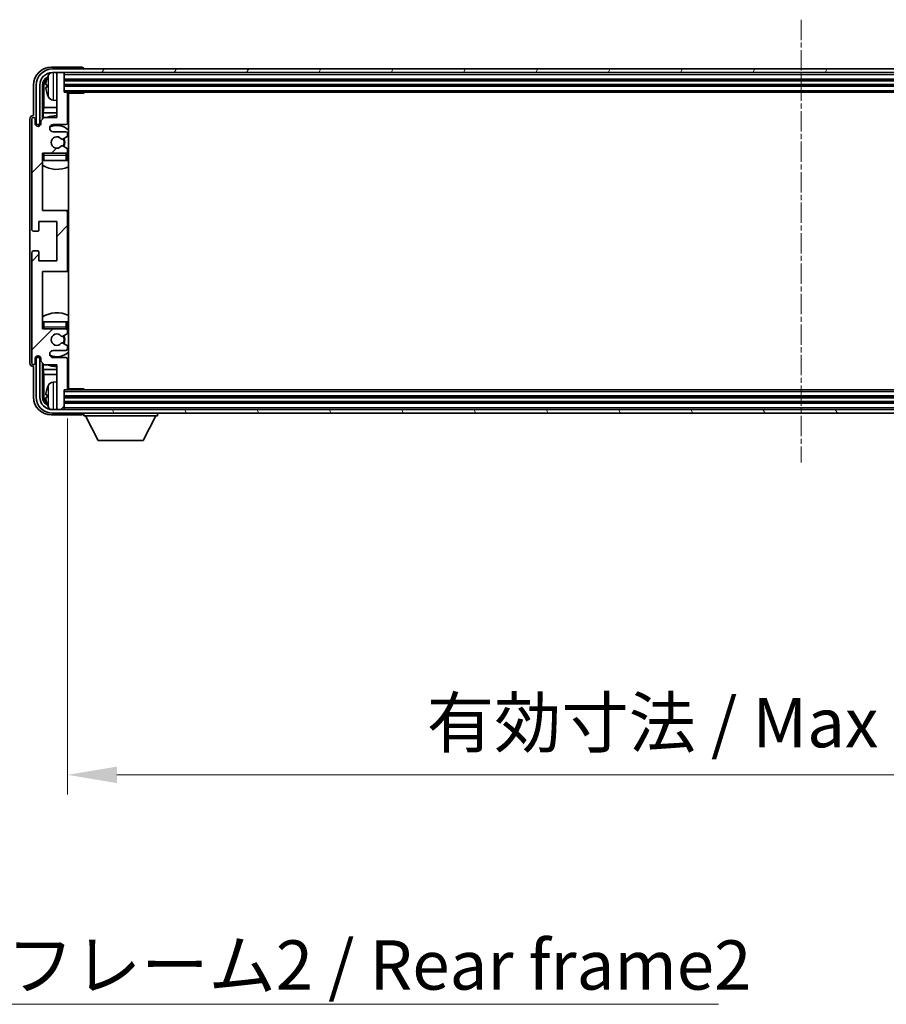
# Model space of a CAD drawing. Units: millimetres. Extents: x 12 to 12398, y 7 to 1693.
# Drawn here: x 4035 to 4277, y 987 to 1262 of the extents above; entities that cross this region are included whole.
import ezdxf

# ---------------------------------------------------------------- set-up
doc = ezdxf.new("R2010")
doc.units = ezdxf.units.MM
doc.linetypes.add('CHAIN', pattern=[0.3543, 0.2362, -0.0295, 0.0591, -0.0295])
doc.layers.add('Centerline (ISO)', color=7, linetype='Continuous', lineweight=18, true_color=0x80ffff)
doc.layers.add('Hatch (ISO)', color=1, linetype='Continuous', lineweight=18, true_color=0xff0000)
for name, color, linetype, lineweight in [('Dimension (ISO)', 7, 'Continuous', 18), ('Dimension (ISO) @ 1', 7, 'Continuous', 18), ('Symbol (ISO)', 7, 'Continuous', 18), ('Symbol (ISO) @ 1', 7, 'Continuous', 18), ('Visible (ISO)', 7, 'Continuous', 35), ('Visible Narrow (ISO)', 7, 'Continuous', 25)]:
    doc.layers.add(name, color=color, linetype=linetype, lineweight=lineweight)
doc.styles.add('Note Text (TK)', font='MS PGothic.ttf')
doc.dimstyles.new('Default - Method 1b (TK)', dxfattribs={"dimscale": 6, "dimtxt": 2.5, "dimasz": 2.5, "dimexe": 1, "dimexo": 1.5, "dimgap": 1, "dimtad": 1, "dimtoh": 1, "dimrnd": 1e-08, "dimdsep": 46, "dimtxsty": 'Note Text (TK)', "dimcen": 0.09, "dimdle": 5, "dimclrd": 100, "dimclre": 100, "dimclrt": 7, "dimadec": 1, "dimazin": 1, "dimtfac": 1, "dimtmove": 0, "dimatfit": 3, "dimfxl": 0, "dimtolj": 1, "dimlwd": -1, "dimlwe": -1, "dimarcsym": 0})
doc.dimstyles.new('Default - Method 1b (TK)$7', dxfattribs={"dimscale": 6, "dimtxt": 2.5, "dimasz": 2.5, "dimexe": 1, "dimexo": 1.5, "dimgap": 1, "dimtad": 1, "dimtoh": 1, "dimrnd": 1e-08, "dimdsep": 46, "dimtxsty": 'Note Text (TK)', "dimcen": 0.09, "dimdle": 5, "dimclrd": 256, "dimclre": 100, "dimclrt": 7, "dimadec": 1, "dimazin": 1, "dimtfac": 1, "dimtmove": 0, "dimatfit": 3, "dimfxl": 0, "dimtolj": 1, "dimlwd": -1, "dimlwe": -1, "dimarcsym": 0})

# ---------------------------------------------------------------- blocks, each defined once
blk = doc.blocks.new('*D112')
at = {"layer": 'Defpoints', "color": 0, "transparency": 16777216}
for p in [(4048.39, 1159.08), (4457.39, 1159.08), (4457.39, 1051.41)]:
    blk.add_point(p, dxfattribs=at)
at = {"layer": 'Dimension (ISO)', "color": 100, "transparency": 16777216}
for p, q in [((4048.39, 1150.83), (4048.39, 1045.91)), ((4457.39, 1150.83), (4457.39, 1045.91)), ((4062.14, 1051.41), (4443.64, 1051.41))]:
    blk.add_line(p, q, dxfattribs=at)
for points in [[(4062.14, 1053.7), (4062.14, 1049.12), (4048.39, 1051.41)], [(4443.64, 1053.7), (4443.64, 1049.12), (4457.39, 1051.41)]]:
    blk.add_solid(points, dxfattribs=at)
at = {"layer": 'Dimension (ISO)', "color": 7, "transparency": 16777216, "insert": (4148.56, 1065.97), "char_height": 13.75, "attachment_point": 4, "style": 'Note Text (TK)'}
blk.add_mtext('\\A1;\\fＭＳ Ｐゴシック|b0|i0;\\H13.7500;有効寸法 / Max dim. 409', dxfattribs=at)

msp = doc.modelspace()

# ---------------------------------------------------------------- hatches: boundary and pattern name
at = {"layer": 'Hatch (ISO)'}
h = msp.add_hatch(dxfattribs=at)
h.set_pattern_fill('ANSI31', color=256, scale=139.7, style=0)
h.set_pattern_definition([(45, (2288.07, -37.111), (-12.34785, 12.34785), [])])
edge = h.paths.add_edge_path()
edge.add_ellipse((4047.8941, 1192.2812), major_axis=(0, -0.5), ratio=1, start_angle=0, end_angle=90)
edge.add_line((4048.3941, 1192.2812), (4048.3941, 1208.2812))
edge.add_ellipse((4047.8941, 1208.2812), major_axis=(0.5, 0), ratio=1, start_angle=0, end_angle=90)
edge.add_line((4047.8941, 1208.7812), (4041.3941, 1208.7812))
edge.add_line((4041.3941, 1208.7812), (4041.3941, 1224.7812))
edge.add_line((4041.3941, 1224.7812), (4047.8941, 1224.7812))
edge.add_ellipse((4047.8941, 1225.2812), major_axis=(0, -0.5), ratio=1, start_angle=0, end_angle=90)
edge.add_line((4048.3941, 1225.2812), (4048.3941, 1225.8759))
edge.add_ellipse((4048.0941, 1225.8759), major_axis=(0.3, 0), ratio=1, start_angle=0, end_angle=60)
edge.add_line((4048.2441, 1226.1357), (4047.0189, 1226.8431))
edge.add_ellipse((4046.8689, 1226.5833), major_axis=(0.15, 0.2598), ratio=1, start_angle=0, end_angle=80.91528)
edge.add_ellipse((4045.3941, 1227.7812), major_axis=(1.2419, -1.0088), ratio=1, start_angle=78.169441, end_angle=360, ccw=False)
edge.add_ellipse((4046.8689, 1228.9791), major_axis=(-0.2329, -0.1891), ratio=1, start_angle=0, end_angle=80.91528)
edge.add_line((4047.0189, 1228.7193), (4048.2441, 1229.4266))
edge.add_ellipse((4048.0941, 1229.6864), major_axis=(0.15, -0.2598), ratio=1, start_angle=0, end_angle=60)
edge.add_line((4048.3941, 1229.6864), (4048.3941, 1230.2812))
edge.add_ellipse((4047.8941, 1230.2812), major_axis=(0.5, 0), ratio=1, start_angle=0, end_angle=90)
edge.add_line((4047.8941, 1230.7812), (4044.3941, 1230.7812))
edge.add_ellipse((4044.3941, 1231.7812), major_axis=(0, -1), ratio=1, start_angle=180, end_angle=360, ccw=False)
edge.add_line((4044.3941, 1232.7812), (4047.8941, 1232.7812))
edge.add_ellipse((4047.8941, 1233.2812), major_axis=(0, -0.5), ratio=1, start_angle=0, end_angle=90)
edge.add_line((4048.3941, 1233.2812), (4048.3941, 1241.4812))
edge.add_ellipse((4048.0941, 1241.4812), major_axis=(0.3, 0), ratio=1, start_angle=0, end_angle=90)
edge.add_line((4048.0941, 1241.7812), (4047.3941, 1241.7812))
edge.add_line((4047.3941, 1241.7812), (4047.3941, 1246.9812))
edge.add_ellipse((4047.0941, 1246.9812), major_axis=(0.3, 0), ratio=1, start_angle=0, end_angle=90)
edge.add_line((4047.0941, 1247.2812), (4045.6941, 1247.2812))
edge.add_ellipse((4045.6941, 1246.9812), major_axis=(0, 0.3), ratio=1, start_angle=0, end_angle=90)
edge.add_line((4045.3941, 1246.9812), (4045.3941, 1234.7812))
edge.add_line((4045.3941, 1234.7812), (4041.8941, 1234.7812))
edge.add_line((4041.8941, 1234.7812), (4040.8941, 1233.7812))
edge.add_line((4040.8941, 1233.7812), (4040.8941, 1233.0312))
edge.add_ellipse((4040.1441, 1233.0312), major_axis=(0.75, 0), ratio=1, start_angle=180, end_angle=360, ccw=False)
edge.add_line((4039.3941, 1233.0312), (4039.3941, 1234.2812))
edge.add_ellipse((4038.8941, 1234.2812), major_axis=(0.5, 0), ratio=1, start_angle=0, end_angle=180)
edge.add_line((4038.3941, 1234.2812), (4038.3941, 1203.5312))
edge.add_ellipse((4038.8941, 1203.5312), major_axis=(-0.5, 0), ratio=1, start_angle=0, end_angle=90)
edge.add_line((4038.8941, 1203.0312), (4040.0941, 1203.0312))
edge.add_ellipse((4040.0941, 1203.3312), major_axis=(0, -0.3), ratio=1, start_angle=0, end_angle=90)
edge.add_line((4040.3941, 1203.3312), (4040.3941, 1205.7812))
edge.add_line((4040.3941, 1205.7812), (4045.3941, 1205.7812))
edge.add_line((4045.3941, 1205.7812), (4045.3941, 1194.7812))
edge.add_line((4045.3941, 1194.7812), (4040.3941, 1194.7812))
edge.add_line((4040.3941, 1194.7812), (4040.3941, 1197.2312))
edge.add_ellipse((4040.0941, 1197.2312), major_axis=(0.3, 0), ratio=1, start_angle=0, end_angle=90)
edge.add_line((4040.0941, 1197.5312), (4038.8941, 1197.5312))
edge.add_ellipse((4038.8941, 1197.0312), major_axis=(0, 0.5), ratio=1, start_angle=0, end_angle=90)
edge.add_line((4038.3941, 1197.0312), (4038.3941, 1166.2812))
edge.add_ellipse((4038.8941, 1166.2812), major_axis=(-0.5, 0), ratio=1, start_angle=0, end_angle=180)
edge.add_line((4039.3941, 1166.2812), (4039.3941, 1167.5312))
edge.add_ellipse((4040.1441, 1167.5312), major_axis=(-0.75, 0), ratio=1, start_angle=180, end_angle=360, ccw=False)
edge.add_line((4040.8941, 1167.5312), (4040.8941, 1166.7812))
edge.add_line((4040.8941, 1166.7812), (4041.8941, 1165.7812))
edge.add_line((4041.8941, 1165.7812), (4045.3941, 1165.7812))
edge.add_line((4045.3941, 1165.7812), (4045.3941, 1153.5812))
edge.add_ellipse((4045.6941, 1153.5812), major_axis=(-0.3, 0), ratio=1, start_angle=0, end_angle=90)
edge.add_line((4045.6941, 1153.2812), (4047.0941, 1153.2812))
edge.add_ellipse((4047.0941, 1153.5812), major_axis=(0, -0.3), ratio=1, start_angle=0, end_angle=90)
edge.add_line((4047.3941, 1153.5812), (4047.3941, 1158.7812))
edge.add_line((4047.3941, 1158.7812), (4048.0941, 1158.7812))
edge.add_ellipse((4048.0941, 1159.0812), major_axis=(0, -0.3), ratio=1, start_angle=0, end_angle=90)
edge.add_line((4048.3941, 1159.0812), (4048.3941, 1167.2812))
edge.add_ellipse((4047.8941, 1167.2812), major_axis=(0.5, 0), ratio=1, start_angle=0, end_angle=90)
edge.add_line((4047.8941, 1167.7812), (4044.3941, 1167.7812))
edge.add_ellipse((4044.3941, 1168.7812), major_axis=(0, -1), ratio=1, start_angle=180, end_angle=360, ccw=False)
edge.add_line((4044.3941, 1169.7812), (4047.8941, 1169.7812))
edge.add_ellipse((4047.8941, 1170.2812), major_axis=(0, -0.5), ratio=1, start_angle=0, end_angle=90)
edge.add_line((4048.3941, 1170.2812), (4048.3941, 1170.8759))
edge.add_ellipse((4048.0941, 1170.8759), major_axis=(0.3, 0), ratio=1, start_angle=0, end_angle=60)
edge.add_line((4048.2441, 1171.1357), (4047.0189, 1171.8431))
edge.add_ellipse((4046.8689, 1171.5833), major_axis=(0.15, 0.2598), ratio=1, start_angle=0, end_angle=80.91528)
edge.add_ellipse((4045.3941, 1172.7812), major_axis=(1.2419, -1.0088), ratio=1, start_angle=78.169441, end_angle=360, ccw=False)
edge.add_ellipse((4046.8689, 1173.9791), major_axis=(-0.2329, -0.1891), ratio=1, start_angle=0, end_angle=80.91528)
edge.add_line((4047.0189, 1173.7193), (4048.2441, 1174.4266))
edge.add_ellipse((4048.0941, 1174.6864), major_axis=(0.15, -0.2598), ratio=1, start_angle=0, end_angle=60)
edge.add_line((4048.3941, 1174.6864), (4048.3941, 1175.2812))
edge.add_ellipse((4047.8941, 1175.2812), major_axis=(0.5, 0), ratio=1, start_angle=0, end_angle=90)
edge.add_line((4047.8941, 1175.7812), (4041.3941, 1175.7812))
edge.add_line((4041.3941, 1175.7812), (4041.3941, 1191.7812))
edge.add_line((4041.3941, 1191.7812), (4047.8941, 1191.7812))
h = msp.add_hatch(dxfattribs=at)
h.set_pattern_fill('ANSI31', color=256, scale=139.7, angle=14.999978, style=0)
h.set_pattern_definition([(60, (2288.07, -37.111), (-15.12297, 8.73126), [])])
edge = h.paths.add_edge_path()
edge.add_ellipse((4461.6441, 1243.7812), major_axis=(0, 3.5), ratio=1, start_angle=270, end_angle=360)
edge.add_line((4461.6441, 1247.2812), (4460.0941, 1247.2812))
edge.add_line((4460.0941, 1247.2812), (4458.6941, 1247.2812))
edge.add_line((4458.6941, 1247.2812), (4047.0941, 1247.2812))
edge.add_line((4047.0941, 1247.2812), (4045.6941, 1247.2812))
edge.add_line((4045.6941, 1247.2812), (4044.1441, 1247.2812))
edge.add_ellipse((4044.1441, 1243.7812), major_axis=(-3.5, 0), ratio=1, start_angle=270, end_angle=360)
edge.add_line((4040.6441, 1243.7812), (4040.6441, 1232.7812))
edge.add_line((4040.6441, 1232.7812), (4039.6441, 1232.7812))
edge.add_line((4039.6441, 1232.7812), (4039.6441, 1243.7812))
edge.add_ellipse((4044.1441, 1243.7812), major_axis=(0, 4.5), ratio=1, start_angle=0, end_angle=90, ccw=False)
edge.add_line((4044.1441, 1248.2812), (4461.6441, 1248.2812))
edge.add_ellipse((4461.6441, 1243.7812), major_axis=(4.5, 0), ratio=1, start_angle=0, end_angle=90, ccw=False)
edge.add_line((4466.1441, 1243.7812), (4466.1441, 1232.7812))
edge.add_line((4466.1441, 1232.7812), (4465.1441, 1232.7812))
edge.add_line((4465.1441, 1232.7812), (4465.1441, 1243.7812))
h = msp.add_hatch(dxfattribs=at)
h.set_pattern_fill('ANSI31', color=256, scale=139.7, angle=75.000175, style=0)
h.set_pattern_definition([(120.0002, (2288.07, -37.111), (-15.12294, -8.7313), [])])
edge = h.paths.add_edge_path()
edge.add_ellipse((4044.1441, 1156.7812), major_axis=(0, -3.5), ratio=1, start_angle=270, end_angle=360)
edge.add_line((4044.1441, 1153.2812), (4045.6941, 1153.2812))
edge.add_line((4045.6941, 1153.2812), (4047.0941, 1153.2812))
edge.add_line((4047.0941, 1153.2812), (4458.6941, 1153.2812))
edge.add_line((4458.6941, 1153.2812), (4460.0941, 1153.2812))
edge.add_line((4460.0941, 1153.2812), (4461.6441, 1153.2812))
edge.add_ellipse((4461.6441, 1156.7812), major_axis=(3.5, 0), ratio=1, start_angle=270, end_angle=360)
edge.add_line((4465.1441, 1156.7812), (4465.1441, 1167.7812))
edge.add_line((4465.1441, 1167.7812), (4466.1441, 1167.7812))
edge.add_line((4466.1441, 1167.7812), (4466.1441, 1156.7812))
edge.add_ellipse((4461.6441, 1156.7812), major_axis=(0, -4.5), ratio=1, start_angle=0, end_angle=90, ccw=False)
edge.add_line((4461.6441, 1152.2812), (4044.1441, 1152.2812))
edge.add_ellipse((4044.1441, 1156.7812), major_axis=(-4.5, 0), ratio=1, start_angle=0, end_angle=90, ccw=False)
edge.add_line((4039.6441, 1156.7812), (4039.6441, 1167.7812))
edge.add_line((4039.6441, 1167.7812), (4040.6441, 1167.7812))
edge.add_line((4040.6441, 1167.7812), (4040.6441, 1156.7812))

# ---------------------------------------------------------------- linework, layer by layer
at = {"layer": 'Centerline (ISO)', "linetype": 'CHAIN', "ltscale": 23.990969}
msp.add_line((4252.8941, 1262.0312), (4252.8941, 1138.5312), dxfattribs=at)
at = {"layer": 'Visible (ISO)'}
for p, q in [((4052.3944, 1248.7812), (4043.8911, 1248.7812)), ((4461.6441, 1248.2812), (4044.1441, 1248.2812)), ((4044.1441, 1247.2812), (4461.6441, 1247.2812)), ((4045.3941, 1246.9812), (4045.3941, 1247.2812)), ((4045.3941, 1246.9812), (4045.3941, 1234.7812)), ((4047.0941, 1247.2812), (4045.6941, 1247.2812)), ((4047.3941, 1246.9812), (4047.3941, 1247.2812)), ((4047.3941, 1241.7812), (4047.3941, 1246.9812)), ((4052.8941, 1248.2812), (4052.8941, 1248.2815)), ((4047.3941, 1245.2812), (4458.3941, 1245.2812)), ((4038.8941, 1243.7842), (4038.8941, 1235.2812)), ((4039.6441, 1243.7812), (4039.6441, 1232.7812)), ((4040.6441, 1232.7812), (4040.6441, 1243.7812)), ((4041.3956, 1234.2827), (4041.3956, 1243.7812)), ((4041.7448, 1243.432), (4041.7448, 1237.5024)), ((4042.6801, 1243.8135), (4042.6801, 1243.2489)), ((4047.3941, 1243.7812), (4458.3941, 1243.7812)), ((4048.0941, 1241.7812), (4047.3941, 1241.7812)), ((4048.0941, 1241.7812), (4457.6941, 1241.7812)), ((4048.3899, 1241.5312), (4052.9646, 1241.5312)), ((4048.3941, 1233.2812), (4048.3941, 1241.4812)), ((4048.6441, 1159.0312), (4048.6441, 1241.5312)), ((4052.9646, 1241.5312), (4052.9646, 1241.7812)), ((4053.2147, 1241.7812), (4052.9646, 1241.5312)), ((4044.3352, 1239.6238), (4045.3941, 1239.5312)), ((4041.5528, 1236.0933), (4041.7448, 1237.5024)), ((4041.5528, 1236.0933), (4041.5528, 1234.4399)), ((4045.3941, 1236.0933), (4041.5528, 1236.0933)), ((4045.3941, 1237.5024), (4041.7448, 1237.5024)), ((4048.6441, 1237.5024), (4048.3941, 1237.5024)), ((4048.6441, 1236.0933), (4048.3941, 1236.0933)), ((4037.8941, 1234.2818), (4037.8941, 1166.2806)), ((4038.3941, 1234.2812), (4038.3941, 1203.5312)), ((4038.8941, 1235.2812), (4038.8935, 1235.2812)), ((4039.3941, 1233.0312), (4039.3941, 1234.2812)), ((4041.8941, 1234.7812), (4040.8941, 1233.7812)), ((4040.8941, 1233.7812), (4040.8941, 1233.0312)), ((4045.3941, 1234.7812), (4041.8941, 1234.7812)), ((4039.6441, 1232.7812), (4040.6441, 1232.7812)), ((4040.3956, 1232.3246), (4040.3956, 1232.5798)), ((4040.4655, 1232.3535), (4040.4655, 1232.5099)), ((4040.5955, 1232.7797), (4040.8507, 1232.7797)), ((4040.6654, 1232.7098), (4040.8218, 1232.7098)), ((4044.3941, 1232.7812), (4047.8941, 1232.7812)), ((4047.8941, 1230.7812), (4044.3941, 1230.7812)), ((4047.0189, 1228.7193), (4048.2441, 1229.4266)), ((4048.3941, 1229.6864), (4048.3941, 1230.2812)), ((4048.2441, 1226.1357), (4047.0189, 1226.8431)), ((4048.3941, 1225.2812), (4048.3941, 1225.8759)), ((4041.3941, 1208.7812), (4041.3941, 1224.7812)), ((4041.3941, 1224.7812), (4047.8941, 1224.7812)), ((4041.8941, 1222.7812), (4041.3941, 1222.7812)), ((4047.8941, 1222.7812), (4041.8941, 1222.7812)), ((4048.3941, 1222.7812), (4047.8941, 1222.7812)), ((4048.3941, 1222.7812), (4048.3941, 1224.2812)), ((4047.8941, 1208.7812), (4041.3941, 1208.7812)), ((4048.6441, 1208.7812), (4047.8941, 1208.7812)), ((4040.3941, 1203.3312), (4040.3941, 1205.7812)), ((4040.3941, 1205.7812), (4045.3941, 1205.7812)), ((4045.3941, 1205.7812), (4045.3941, 1194.7812)), ((4048.3941, 1192.2812), (4048.3941, 1208.2812)), ((4038.8941, 1203.0312), (4040.0941, 1203.0312)), ((4040.0941, 1197.5312), (4038.8941, 1197.5312)), ((4038.3941, 1197.0312), (4038.3941, 1166.2812)), ((4040.3941, 1194.7812), (4040.3941, 1197.2312)), ((4045.3941, 1194.7812), (4040.3941, 1194.7812)), ((4041.3941, 1175.7812), (4041.3941, 1191.7812)), ((4041.3941, 1191.7812), (4047.8941, 1191.7812)), ((4047.8941, 1191.7812), (4048.6441, 1191.7812)), ((4041.3941, 1177.7812), (4041.8941, 1177.7812)), ((4047.8941, 1175.7812), (4041.3941, 1175.7812)), ((4041.8941, 1177.7812), (4047.8941, 1177.7812)), ((4047.8941, 1177.7812), (4048.3941, 1177.7812)), ((4048.3941, 1176.2812), (4048.3941, 1177.7812)), ((4047.0189, 1173.7193), (4048.2441, 1174.4266)), ((4048.3941, 1174.6864), (4048.3941, 1175.2812)), ((4048.2441, 1171.1357), (4047.0189, 1171.8431)), ((4048.3941, 1170.2812), (4048.3941, 1170.8759)), ((4039.3941, 1166.2812), (4039.3941, 1167.5312)), ((4040.6441, 1167.7812), (4039.6441, 1167.7812)), ((4039.6441, 1167.7812), (4039.6441, 1156.7812)), ((4040.3956, 1167.9826), (4040.3956, 1168.2377)), ((4040.4655, 1168.0524), (4040.4655, 1168.2088)), ((4040.8507, 1167.7827), (4040.5955, 1167.7827)), ((4040.6441, 1156.7812), (4040.6441, 1167.7812)), ((4040.8218, 1167.8525), (4040.6654, 1167.8525)), ((4040.8941, 1167.5312), (4040.8941, 1166.7812)), ((4044.3941, 1169.7812), (4047.8941, 1169.7812)), ((4047.8941, 1167.7812), (4044.3941, 1167.7812)), ((4048.3941, 1159.0812), (4048.3941, 1167.2812)), ((4038.8935, 1165.2812), (4038.8941, 1165.2812)), ((4038.8941, 1165.2812), (4038.8941, 1156.7781)), ((4040.8941, 1166.7812), (4041.8941, 1165.7812)), ((4041.3956, 1156.7812), (4041.3956, 1166.2797)), ((4041.5528, 1166.1225), (4041.5528, 1164.469)), ((4041.5528, 1164.469), (4041.7448, 1163.0599)), ((4041.5528, 1164.469), (4045.3941, 1164.469)), ((4041.8941, 1165.7812), (4045.3941, 1165.7812)), ((4045.3941, 1165.7812), (4045.3941, 1153.5812)), ((4048.3941, 1164.469), (4048.6441, 1164.469)), ((4041.7448, 1163.0599), (4041.7448, 1157.1304)), ((4041.7448, 1163.0599), (4045.3941, 1163.0599)), ((4048.3941, 1163.0599), (4048.6441, 1163.0599)), ((4044.3352, 1160.9385), (4045.3941, 1161.0312)), ((4048.3899, 1159.0312), (4052.9646, 1159.0312)), ((4052.9646, 1158.7812), (4052.9646, 1159.0312)), ((4053.2147, 1158.7812), (4052.9646, 1159.0312)), ((4042.6801, 1157.3135), (4042.6801, 1156.7489)), ((4047.3941, 1153.5812), (4047.3941, 1158.7812)), ((4047.3941, 1158.7812), (4048.0941, 1158.7812)), ((4458.3941, 1156.7812), (4047.3941, 1156.7812)), ((4457.6941, 1158.7812), (4048.0941, 1158.7812)), ((4045.3941, 1153.2812), (4045.3941, 1153.5812)), ((4458.3941, 1155.2812), (4047.3941, 1155.2812)), ((4047.3941, 1153.2812), (4047.3941, 1153.5812)), ((4043.8911, 1151.7812), (4052.3944, 1151.7812)), ((4461.6441, 1153.2812), (4044.1441, 1153.2812)), ((4044.1441, 1152.2812), (4461.6441, 1152.2812)), ((4045.6941, 1153.2812), (4047.0941, 1153.2812)), ((4052.8941, 1152.2812), (4052.8941, 1151.5812)), ((4052.8941, 1151.5812), (4073.4941, 1151.5812)), ((4056.9441, 1144.6812), (4053.3941, 1151.5812)), ((4069.4441, 1144.6812), (4072.9941, 1151.5812)), ((4073.4941, 1152.2812), (4073.4941, 1151.5812)), ((4056.9441, 1144.6812), (4069.4441, 1144.6812))]:
    msp.add_line(p, q, dxfattribs=at)
for centre, radius, start, end in [((4044.1441, 1243.7812), 4.5, 90, 180), ((4044.1441, 1243.7812), 3.5, 90, 180), ((4044.4746, 1245.8446), 1.6, 118.15067, 151.827266), ((4045.6941, 1246.9812), 0.3, 90, 180), ((4047.0941, 1246.9812), 0.3, 0, 90), ((4042.8047, 1245.7158), 0.1246, 159.960393, 178.185174), ((4048.7941, 1243.5312), 6.5, 151.827266, 159.960393), ((4042.8047, 1241.3465), 0.1246, 181.814826, 200.039607), ((4048.7941, 1243.5312), 6.5, 200.039607, 208.172734), ((4048.0941, 1241.4812), 0.3, 0, 90), ((4048.8941, 1241.2812), 0.5, 150, 240), ((4044.4746, 1241.2177), 1.6, 208.172734, 265), ((4048.8941, 1239.2812), 0.5, 120, 240), ((4038.8941, 1234.2812), 0.5, 0, 180), ((4040.1441, 1233.0312), 0.75, 180, 0), ((4045.3941, 1227.7812), 7.5, 90, 111.03947), ((4047.8941, 1233.2812), 0.5, 270, 0), ((4045.3941, 1227.7812), 7.5, 64.320711, 66.421822), ((4044.3941, 1231.7812), 1, 90, 270), ((4045.3941, 1227.7812), 4.75, 46.826449, 114.136249), ((4047.8941, 1230.2812), 0.5, 0, 90), ((4045.3941, 1227.7812), 1.6, 39.08472, 320.91528), ((4046.8689, 1228.9791), 0.3, 219.08472, 300), ((4045.3941, 1227.7812), 2, 330, 30), ((4045.3941, 1227.7812), 2.25, 330, 30), ((4048.0941, 1229.6864), 0.3, 300, 0), ((4046.8689, 1226.5833), 0.3, 60, 140.91528), ((4047.8941, 1225.2812), 0.5, 270, 0), ((4048.0941, 1225.8759), 0.3, 0, 60), ((4041.8941, 1224.2812), 0.5, 90, 180), ((4045.3941, 1227.7812), 4.75, 219.166711, 219.581736), ((4047.8941, 1224.2812), 0.5, 0, 90), ((4045.3941, 1227.7812), 4.75, 309.166711, 313.173551), ((4045.3941, 1227.7812), 7.5, 237.769047, 295.679289), ((4047.8941, 1208.2812), 0.5, 0, 90), ((4038.8941, 1203.5312), 0.5, 180, 270), ((4040.0941, 1203.3312), 0.3, 270, 0), ((4038.8941, 1197.0312), 0.5, 90, 180), ((4040.0941, 1197.2312), 0.3, 0, 90), ((4047.8941, 1192.2812), 0.5, 270, 0), ((4045.3941, 1172.7812), 7.5, 64.320711, 122.230953), ((4041.8941, 1176.2812), 0.5, 180, 270), ((4045.3941, 1172.7812), 4.75, 140.418264, 140.833289), ((4047.8941, 1176.2812), 0.5, 270, 0), ((4047.8941, 1175.2812), 0.5, 0, 90), ((4045.3941, 1172.7812), 4.75, 46.826449, 50.833289), ((4045.3941, 1172.7812), 1.6, 39.08472, 320.91528), ((4046.8689, 1173.9791), 0.3, 219.08472, 300), ((4045.3941, 1172.7812), 2, 330, 30), ((4045.3941, 1172.7812), 2.25, 330, 30), ((4048.0941, 1174.6864), 0.3, 300, 0), ((4046.8689, 1171.5833), 0.3, 60, 140.91528), ((4047.8941, 1170.2812), 0.5, 270, 0), ((4048.0941, 1170.8759), 0.3, 0, 60), ((4040.1441, 1167.5312), 0.75, 0, 180), ((4044.3941, 1168.7812), 1, 90, 270), ((4045.3941, 1172.7812), 4.75, 245.863751, 313.173551), ((4047.8941, 1167.2812), 0.5, 0, 90), ((4038.8941, 1166.2812), 0.5, 180, 0), ((4045.3941, 1172.7812), 7.5, 248.96053, 270), ((4045.3941, 1172.7812), 7.5, 293.578178, 295.679289), ((4048.8941, 1161.2812), 0.5, 120, 240), ((4042.8047, 1159.2158), 0.1246, 159.960393, 178.185174), ((4048.7941, 1157.0312), 6.5, 151.827266, 159.960393), ((4044.4746, 1159.3446), 1.6, 95, 151.827266), ((4048.0941, 1159.0812), 0.3, 270, 0), ((4048.8941, 1159.2812), 0.5, 120, 210), ((4044.1441, 1156.7812), 4.5, 180, 270), ((4044.1441, 1156.7812), 3.5, 180, 270), ((4042.8047, 1154.8465), 0.1246, 181.814826, 200.039607), ((4048.7941, 1157.0312), 6.5, 200.039607, 208.172734), ((4044.4746, 1154.7177), 1.6, 208.172734, 241.84933), ((4045.6941, 1153.5812), 0.3, 180, 270), ((4047.0941, 1153.5812), 0.3, 270, 0)]:
    msp.add_arc(centre, radius, start, end, dxfattribs=at)
for centre, major_axis, ratio, start_param, end_param in [((4043.8972, 1243.7781), (-3.5398, 3.5398), 0.99878277, 5.49839613, 7.06797448), ((4052.3938, 1248.2809), (0.354, 0.354), 0.99878277, 5.49839613, 7.06797448), ((4043.8972, 1243.7781), (-1.7699, 1.7699), 0.99878277, 5.955351, 7.06797448), ((4044.2464, 1243.4289), (-1.7699, 1.7699), 0.99878277, 6.25050164, 7.06797448), ((4048.7819, 1243.524), (-3.2829, 5.6083), 0.99488747, 0.69485901, 0.93384331), ((4048.7819, 1243.3916), (-6.4737, 0.5671), 0.05101764, 0.10959827, 0.34858257), ((4048.7819, 1243.6708), (-6.4737, -0.5671), 0.05101764, 5.93460274, 6.17358703), ((4048.7819, 1243.5383), (3.2829, 5.6083), 0.99488747, 2.20774935, 2.44673364), ((4038.8947, 1234.2806), (-0.708, 0.708), 0.99878277, 5.49839613, 7.06797448), ((4040.5958, 1232.5795), (-0.1416, 0.1416), 0.99878277, 5.49839613, 7.06797448), ((4040.6656, 1232.5097), (-0.1416, 0.1416), 0.99878277, 5.49839613, 7.06797448), ((4040.5958, 1167.9828), (-0.1416, -0.1416), 0.99878277, 5.49839613, 7.06797448), ((4040.6656, 1168.0527), (-0.1416, -0.1416), 0.99878277, 5.49839613, 7.06797448), ((4038.8947, 1166.2818), (-0.708, -0.708), 0.99878277, 5.49839613, 7.06797448), ((4048.7819, 1157.024), (-3.2829, 5.6083), 0.99488747, 0.69485901, 0.93384331), ((4043.8972, 1156.7842), (-3.5398, -3.5398), 0.99878277, 5.49839613, 7.06797448), ((4043.8972, 1156.7842), (-1.7699, -1.7699), 0.99878277, 5.49839613, 6.61101961), ((4044.2464, 1157.1334), (-1.7699, -1.7699), 0.99878277, 5.49839613, 6.31586897), ((4048.7819, 1156.8916), (-6.4737, 0.5671), 0.05101764, 0.10959827, 0.34858257), ((4048.7819, 1157.1708), (-6.4737, -0.5671), 0.05101764, 5.93460274, 6.17358703), ((4048.7819, 1157.0383), (3.2829, 5.6083), 0.99488747, 2.20774935, 2.44673364), ((4052.3938, 1152.2815), (0.354, -0.354), 0.99878277, 5.49839613, 7.06797448)]:
    msp.add_ellipse(centre, major_axis=major_axis, ratio=ratio, start_param=start_param, end_param=end_param, dxfattribs=at)
for points, knots in [([(4042.3439, 1243.9191), (4042.3395, 1243.9216), (4042.3358, 1243.9325), (4042.3312, 1243.9707), (4042.3302, 1243.9982), (4042.3309, 1244.06), (4042.3326, 1244.0986), (4042.3377, 1244.1706), (4042.3406, 1244.2027), (4042.3439, 1244.2339)], [0, 0, 0, 0, 0.0124997785, 0.0124997785, 0.0249995571, 0.0249995571, 0.0375236714, 0.0375236714, 0.0466766062, 0.0466766062, 0.0466766062, 0.0466766062]), ([(4042.3439, 1242.8285), (4042.3395, 1242.8698), (4042.3358, 1242.9136), (4042.3312, 1242.9933), (4042.3302, 1243.0293), (4042.3309, 1243.0852), (4042.3326, 1243.1089), (4042.3377, 1243.1349), (4042.3406, 1243.1413), (4042.3439, 1243.1432)], [0, 0, 0, 0, 0.0125039067, 0.0125039067, 0.0250078135, 0.0250078135, 0.0375277995, 0.0375277995, 0.0466766392, 0.0466766392, 0.0466766392, 0.0466766392]), ([(4042.3439, 1157.4191), (4042.3395, 1157.4216), (4042.3358, 1157.4325), (4042.3312, 1157.4707), (4042.3302, 1157.4982), (4042.3309, 1157.56), (4042.3326, 1157.5986), (4042.3377, 1157.6706), (4042.3406, 1157.7027), (4042.3439, 1157.7339)], [0, 0, 0, 0, 0.0124997785, 0.0124997785, 0.0249995571, 0.0249995571, 0.0375236714, 0.0375236714, 0.0466766062, 0.0466766062, 0.0466766062, 0.0466766062]), ([(4042.3439, 1156.3285), (4042.3395, 1156.3698), (4042.3358, 1156.4136), (4042.3312, 1156.4933), (4042.3302, 1156.5293), (4042.3309, 1156.5852), (4042.3326, 1156.6089), (4042.3377, 1156.6349), (4042.3406, 1156.6413), (4042.3439, 1156.6432)], [0, 0, 0, 0, 0.0125039067, 0.0125039067, 0.0250078135, 0.0250078135, 0.0375277995, 0.0375277995, 0.0466766392, 0.0466766392, 0.0466766392, 0.0466766392])]:
    msp.add_open_spline(points, degree=3, knots=knots, dxfattribs=at)
at = {"layer": 'Visible Narrow (ISO)'}
for p, q in [((4044.3352, 1247.2812), (4044.3352, 1239.6238)), ((4047.3941, 1246.7812), (4458.3941, 1246.7812)), ((4042.6877, 1245.7585), (4042.6877, 1245.7408)), ((4043.0642, 1240.4623), (4043.0642, 1246.6)), ((4047.3941, 1245.5812), (4458.3941, 1245.5812)), ((4047.3941, 1244.9812), (4458.3941, 1244.9812)), ((4047.3941, 1244.0812), (4458.3941, 1244.0812)), ((4041.7448, 1243.432), (4041.3956, 1243.7812)), ((4042.6877, 1243.8118), (4042.6877, 1243.2506)), ((4042.6877, 1241.3216), (4042.6877, 1241.3038)), ((4047.3941, 1243.4812), (4458.3941, 1243.4812)), ((4047.3941, 1242.2812), (4458.3941, 1242.2812)), ((4040.3956, 1232.5798), (4040.4655, 1232.5099)), ((4040.6654, 1232.7098), (4040.5955, 1232.7797)), ((4041.3941, 1224.2812), (4041.8941, 1224.2812)), ((4041.8941, 1224.2812), (4041.8941, 1224.7812)), ((4041.8941, 1222.7812), (4041.8941, 1224.2812)), ((4041.8941, 1224.2812), (4047.8941, 1224.2812)), ((4047.8941, 1224.7812), (4047.8941, 1224.2812)), ((4047.8941, 1224.2812), (4048.3941, 1224.2812)), ((4047.8941, 1224.2812), (4047.8941, 1222.7812)), ((4041.8941, 1176.2812), (4041.3941, 1176.2812)), ((4041.8941, 1176.2812), (4041.8941, 1177.7812)), ((4047.8941, 1176.2812), (4041.8941, 1176.2812)), ((4041.8941, 1175.7812), (4041.8941, 1176.2812)), ((4047.8941, 1177.7812), (4047.8941, 1176.2812)), ((4048.3941, 1176.2812), (4047.8941, 1176.2812)), ((4047.8941, 1176.2812), (4047.8941, 1175.7812)), ((4040.4655, 1168.0524), (4040.3956, 1167.9826)), ((4040.5955, 1167.7827), (4040.6654, 1167.8525)), ((4042.6877, 1159.2585), (4042.6877, 1159.2408)), ((4043.0642, 1153.9623), (4043.0642, 1160.1)), ((4044.3352, 1160.9385), (4044.3352, 1153.2812)), ((4041.3956, 1156.7812), (4041.7448, 1157.1304)), ((4042.6877, 1157.3118), (4042.6877, 1156.7506)), ((4458.3941, 1158.2812), (4047.3941, 1158.2812)), ((4458.3941, 1157.0812), (4047.3941, 1157.0812)), ((4458.3941, 1156.4812), (4047.3941, 1156.4812)), ((4042.6877, 1154.8216), (4042.6877, 1154.8038)), ((4458.3941, 1155.5812), (4047.3941, 1155.5812)), ((4458.3941, 1154.9812), (4047.3941, 1154.9812)), ((4458.3941, 1153.7812), (4047.3941, 1153.7812))]:
    msp.add_line(p, q, dxfattribs=at)

# ---------------------------------------------------------------- texts
at = {"layer": 'Symbol (ISO)', "color": 7, "insert": (3993.8772, 1005.2542), "char_height": 13.75, "width": 246.293864, "attachment_point": 1, "line_spacing_factor": 1.5, "style": 'Note Text (TK)'}
msp.add_mtext('{\\fＭＳ Ｐゴシック|b0|i0;リアフレーム2 / Rear frame2}', dxfattribs=at)

# ---------------------------------------------------------------- dimensions: what is measured, and where the dimension line sits
at = {"layer": 'Dimension (ISO) @ 1', "color": 100, "true_color": 0x00ff3f}
dim = msp.add_linear_dim(base=(4457.3941, 1051.4109), p1=(4048.3941, 1159.0812), p2=(4457.3941, 1159.0812), text='\\fＭＳ Ｐゴシック|b0|i0;\\H13.7500;有効寸法 / Max dim. <>', dimstyle='Default - Method 1b (TK)', override={"dimscale": 1, "dimtxt": 13.75, "dimasz": 13.75, "dimexe": 5.5, "dimexo": 8.25, "dimgap": 5.5, "dimtoh": 0, "dimdec": 2, "dimcen": 0.495, "dimtol": 0, "dimlim": 0, "dimtp": 0, "dimtm": 0, "dimtdec": 2, "dimtix": 0, "dimtofl": 0, "dimtmove": 0, "dimatfit": 1}, dxfattribs=at)
dim.commit()
dim.dimension.update_dxf_attribs({"geometry": '*D112', "text_midpoint": (4252.8941, 1051.4109), "dimtype": 128})

# ---------------------------------------------------------------- leaders
at = {"layer": 'Symbol (ISO) @ 1', "color": 100, "true_color": 0x00ff40, "annotation_type": 0, "has_hookline": 1, "hookline_direction": 0, "text_width": 236.0156}
msp.add_leader([(3883.3192, 1154.5971), (3980.1272, 987.4143), (3993.8772, 987.4143)], dimstyle='Default - Method 1b (TK)$7', override={"dimscale": 1, "dimtxt": 13.75, "dimasz": 13.75, "dimgap": 0, "dimtad": 1}, dxfattribs=at)

doc.saveas('drawing.dxf')
